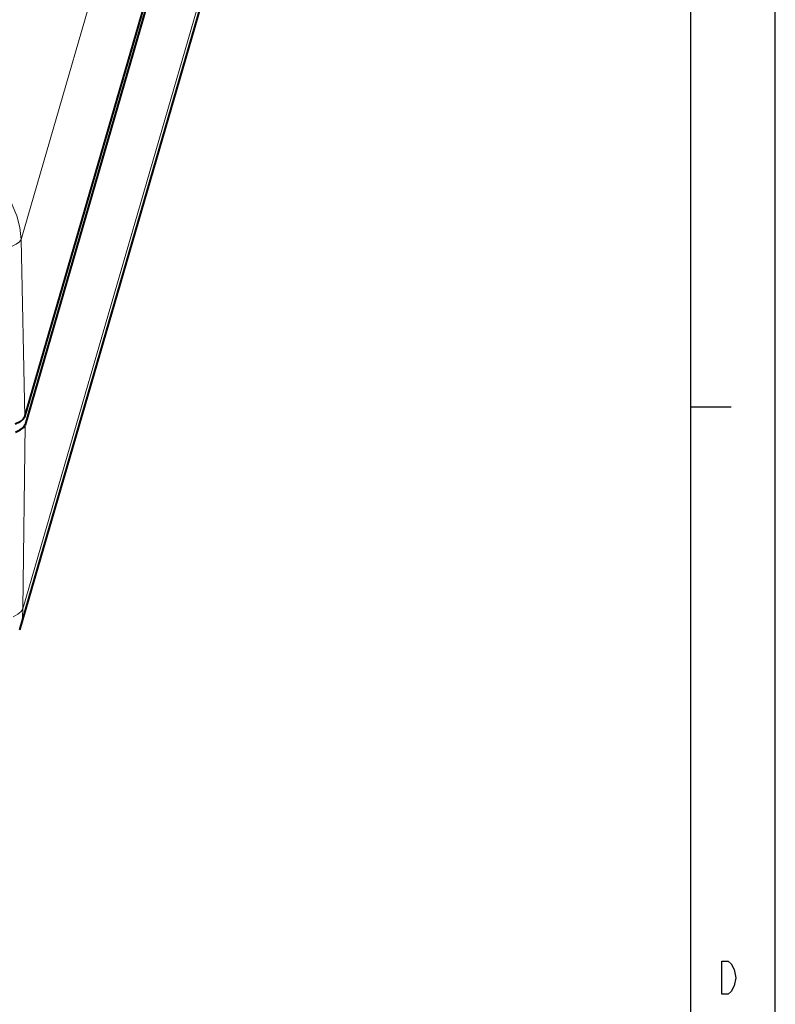
# Model space of a CAD drawing. Extents: x 1 to 595, y -466 to -46.
# Drawn here: x 549 to 595, y -223 to -163 of the extents above; entities that cross this region are included whole.
import ezdxf

# ---------------------------------------------------------------- set-up
doc = ezdxf.new("R2010")
doc.units = 0
doc.header["$MEASUREMENT"] = 0
doc.layers.get('0').update_dxf_attribs({"linetype": 'CONTINUOUS'})

msp = doc.modelspace()

# ---------------------------------------------------------------- linework, layer by layer
at = {"color": 0, "linetype": 'Continuous'}
for p, q in [((594.582, -466.236), (594.582, -46.236)), ((589.446, -366.25), (589.446, -51.236)), ((589.403, -186.236), (591.903, -186.236)), ((591.337, -219.918), (591.712, -219.918)), ((591.337, -221.918), (591.337, -219.918)), ((591.712, -219.918), (591.9, -220.085)), ((591.9, -220.085), (592.087, -220.418)), ((592.087, -220.418), (592.181, -220.918)), ((592.181, -220.918), (592.087, -221.418)), ((591.712, -221.918), (591.337, -221.918)), ((591.9, -221.751), (591.712, -221.918)), ((592.087, -221.418), (591.9, -221.751))]:
    msp.add_line(p, q, dxfattribs=at)
at = {"color": 0, "linetype": 'Continuous', "lineweight": 15}
for p, q in [((568.995, -106.452), (548.782, -176.07)), ((548.89, -198.504), (569.103, -128.885)), ((548.782, -176.07), (549.013, -186.837)), ((548.89, -198.504), (549.024, -187.328)), ((548.701, -199.777), (548.699, -199.783))]:
    msp.add_line(p, q, dxfattribs=at)
at = {"color": 0, "linetype": 'Continuous', "lineweight": 40}
for p, q in [((549.013, -186.837), (569.248, -117.142)), ((569.26, -117.63), (549.024, -187.328)), ((548.701, -199.777), (568.914, -130.159))]:
    msp.add_line(p, q, dxfattribs=at)
at = {"color": 0, "linetype": 'Continuous', "lineweight": 15}
for points in [[(548.782, -176.07, 0), (548.71, -175.344, 0), (548.529, -174.635, 0), (548.244, -173.958, 0), (547.859, -173.33, 0), (547.385, -172.763, 0), (546.831, -172.271, 0), (546.21, -171.864, 0), (545.535, -171.551, 0), (544.822, -171.34, 0), (544.086, -171.234, 0)], [(548.782, -176.07, 0), (548.685, -176.216, 0), (548.487, -176.358, 0), (548.191, -176.496, 0), (547.804, -176.626, 0), (547.331, -176.746, 0), (546.78, -176.854, 0), (546.161, -176.948, 0), (545.484, -177.027, 0), (544.761, -177.09, 0), (544.005, -177.135, 0), (543.227, -177.161, 0), (542.443, -177.168, 0)], [(548.3, -198.991, 0), (548.595, -198.835, 0), (548.793, -198.671, 0), (548.89, -198.504, 0)]]:
    msp.add_polyline3d(points, dxfattribs=at)
at = {"color": 0, "linetype": 'Continuous', "lineweight": 40}
for points in [[(549.013, -186.837, 0), (548.914, -186.995, 0), (548.719, -187.146, 0), (548.423, -187.293, 0)], [(548.434, -187.785, 0), (548.729, -187.638, 0), (548.925, -187.486, 0), (549.024, -187.328, 0)]]:
    msp.add_polyline3d(points, dxfattribs=at)
at = {"color": 0, "linetype": 'Continuous', "lineweight": 15}
msp.add_arc((544.102, -198.443), 4.789, 343.81363, 359.26641, dxfattribs=at)

doc.saveas('drawing.dxf')
